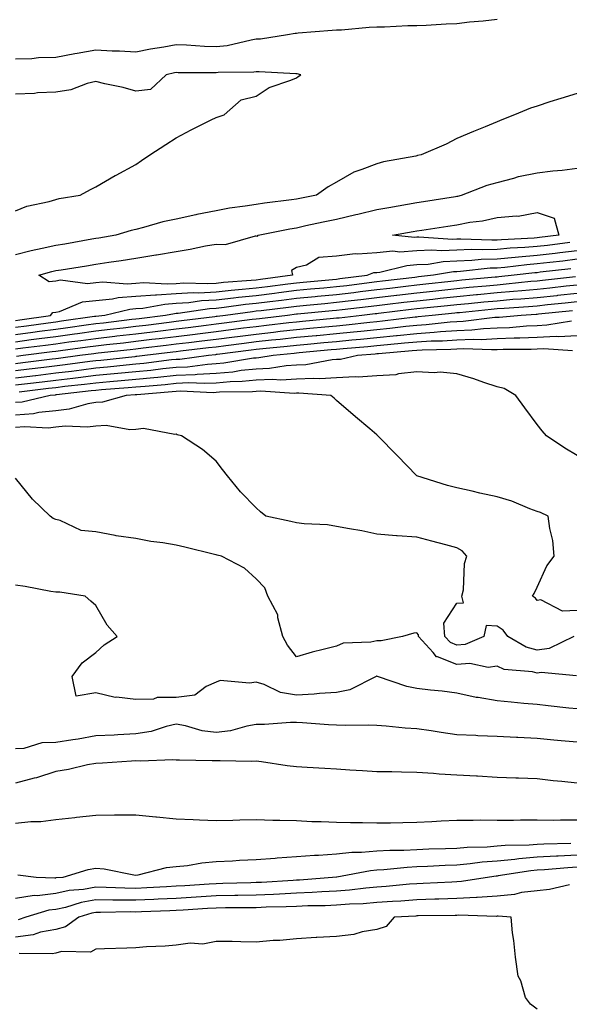
# Model space of a CAD drawing. Units: inches. Extents: x 936803 to 939443, y 7287338 to 7289978.
# Drawn here: x 939179 to 939316, y 7288700 to 7288946 of the extents above; entities that cross this region are included whole.
import ezdxf

# ---------------------------------------------------------------- set-up
doc = ezdxf.new("R2010")
doc.units = ezdxf.units.IN
doc.header["$MEASUREMENT"] = 0
doc.layers.add('Contour_93687287', color=7, linetype='Continuous', true_color=0x1b14d8)

msp = doc.modelspace()

# ---------------------------------------------------------------- linework, layer by layer
at = {"layer": 'Contour_93687287'}
for points in [[(939178.05, 7288935.88, 3194), (939182.1, 7288935.97, 3194), (939183.73, 7288936.24, 3194), (939188.05, 7288936.3, 3194), (939192.79, 7288937.18, 3194), (939193.41, 7288937.28, 3194), (939198.05, 7288938.09, 3194), (939202.08, 7288937.89, 3194), (939203.98, 7288937.86, 3194), (939208.05, 7288937.63, 3194), (939211.64, 7288938.33, 3194), (939215.03, 7288938.9, 3194), (939218.05, 7288939.46, 3194), (939220.61, 7288939.36, 3194), (939225.15, 7288939.02, 3194), (939228.05, 7288938.91, 3194), (939230.76, 7288939.21, 3194), (939236.77, 7288940.64, 3194), (939238.05, 7288940.82, 3194), (939239.1, 7288940.87, 3194), (939245.81, 7288941.92, 3194), (939247.72, 7288942.24, 3194), (939248.05, 7288942.29, 3194), (939248.45, 7288942.32, 3194), (939256.93, 7288943.04, 3194), (939258.05, 7288943.13, 3194), (939259.27, 7288943.14, 3194), (939266.17, 7288943.8, 3194), (939268.05, 7288943.81, 3194), (939269.96, 7288943.82, 3194), (939275.8, 7288944.18, 3194), (939278.05, 7288944.19, 3194), (939280.38, 7288944.24, 3194), (939285.33, 7288944.64, 3194), (939288.05, 7288944.7, 3194), (939291.19, 7288945.06, 3194), (939294.6, 7288945.37, 3194), (939298.05, 7288945.78, 3194)], [(939178.05, 7288897.96, 3195), (939180.83, 7288899.14, 3195), (939186.42, 7288900.29, 3195), (939188.05, 7288900.8, 3195), (939188.9, 7288901.06, 3195), (939194.12, 7288901.92, 3195), (939196.7, 7288903.27, 3195), (939198.05, 7288903.95, 3195), (939202.9, 7288906.77, 3195), (939203.09, 7288906.88, 3195), (939208.05, 7288909.55, 3195), (939209.46, 7288910.51, 3195), (939211.52, 7288911.92, 3195), (939215.46, 7288914.52, 3195), (939218.05, 7288916.19, 3195), (939221.77, 7288918.21, 3195), (939226.77, 7288920.63, 3195), (939228.05, 7288921.29, 3195), (939228.56, 7288921.41, 3195), (939230.03, 7288921.92, 3195), (939234.31, 7288925.66, 3195), (939238.05, 7288926.59, 3195), (939241.27, 7288928.7, 3195), (939246.65, 7288930.52, 3195), (939248.05, 7288931.15, 3195), (939248.5, 7288931.47, 3195), (939249.13, 7288931.92, 3195), (939248.23, 7288932.1, 3195), (939248.05, 7288932.11, 3195), (939247.88, 7288932.1, 3195), (939238.76, 7288932.63, 3195), (939238.05, 7288932.6, 3195), (939237.45, 7288932.52, 3195), (939228.57, 7288932.44, 3195), (939228.05, 7288932.38, 3195), (939227.57, 7288932.4, 3195), (939218.54, 7288932.41, 3195), (939218.05, 7288932.43, 3195), (939217.62, 7288932.35, 3195), (939215.58, 7288931.92, 3195), (939211.7, 7288928.27, 3195), (939208.05, 7288927.85, 3195), (939204.83, 7288928.7, 3195), (939200.3, 7288929.67, 3195), (939198.05, 7288930.22, 3195), (939195.85, 7288929.72, 3195), (939191.84, 7288928.13, 3195), (939188.05, 7288927.58, 3195), (939183.49, 7288927.37, 3195), (939182.74, 7288927.22, 3195), (939178.05, 7288927.06, 3195)], [(939318.05, 7288927.27, 3194), (939313.98, 7288925.99, 3194), (939311.25, 7288925.12, 3194), (939308.05, 7288924.11, 3194), (939306.39, 7288923.58, 3194), (939302.38, 7288921.92, 3194), (939299.27, 7288920.7, 3194), (939298.05, 7288920.17, 3194), (939295.06, 7288918.93, 3194), (939292.2, 7288917.77, 3194), (939288.05, 7288915.98, 3194), (939285.4, 7288914.57, 3194), (939279.15, 7288911.92, 3194), (939278.22, 7288911.75, 3194), (939278.05, 7288911.71, 3194), (939277.78, 7288911.65, 3194), (939269.75, 7288910.22, 3194), (939268.05, 7288909.73, 3194), (939264.38, 7288908.25, 3194), (939262.34, 7288907.63, 3194), (939258.05, 7288905.16, 3194), (939255.97, 7288903.99, 3194), (939253.05, 7288901.92, 3194), (939248.89, 7288901.08, 3194), (939248.05, 7288900.9, 3194), (939246.84, 7288900.72, 3194), (939240.05, 7288899.92, 3194), (939238.05, 7288899.58, 3194), (939235.24, 7288899.12, 3194), (939231.36, 7288898.61, 3194), (939228.05, 7288898, 3194), (939223.19, 7288897.06, 3194), (939222.95, 7288897.02, 3194), (939218.05, 7288895.95, 3194), (939214.74, 7288895.23, 3194), (939209.95, 7288893.81, 3194), (939208.05, 7288893.35, 3194), (939206.88, 7288893.09, 3194), (939203, 7288891.92, 3194), (939198.78, 7288891.19, 3194), (939198.05, 7288891.07, 3194), (939197.03, 7288890.9, 3194), (939190.28, 7288889.69, 3194), (939188.05, 7288889.33, 3194), (939184.69, 7288888.56, 3194), (939181.94, 7288888.03, 3194), (939178.05, 7288887.05, 3194)], [(939316.23, 7288890.1, 3193), (939310.6, 7288889.37, 3193), (939308.05, 7288889.07, 3193), (939304.95, 7288888.81, 3193), (939301.33, 7288888.65, 3193), (939298.05, 7288888.37, 3193), (939294.37, 7288888.24, 3193), (939291.61, 7288888.36, 3193), (939288.05, 7288888.22, 3193), (939284.17, 7288888.04, 3193), (939281.78, 7288888.2, 3193), (939278.05, 7288887.98, 3193), (939273.85, 7288887.72, 3193), (939272.07, 7288887.9, 3193), (939268.05, 7288887.54, 3193), (939263.3, 7288887.17, 3193), (939262.66, 7288887.31, 3193), (939258.05, 7288886.66, 3193), (939253.6, 7288886.37, 3193), (939250.54, 7288884.41, 3193), (939248.05, 7288883.86, 3193), (939246.83, 7288883.13, 3193), (939247.1, 7288881.92, 3193), (939239.09, 7288880.88, 3193), (939238.05, 7288880.74, 3193), (939236.74, 7288880.61, 3193), (939229.87, 7288880.1, 3193), (939228.05, 7288879.9, 3193), (939225.91, 7288879.78, 3193), (939220.01, 7288879.96, 3193), (939218.05, 7288879.83, 3193), (939215.82, 7288879.69, 3193), (939209.97, 7288880.01, 3193), (939208.05, 7288879.85, 3193), (939205.83, 7288879.7, 3193), (939199.77, 7288880.2, 3193), (939198.05, 7288880.04, 3193), (939195.94, 7288879.8, 3193), (939189.26, 7288880.71, 3193), (939188.05, 7288880.47, 3193), (939186.38, 7288880.25, 3193), (939183.83, 7288881.92, 3193), (939187.1, 7288882.87, 3193), (939188.05, 7288883.08, 3193), (939189.44, 7288883.32, 3193), (939195.7, 7288884.27, 3193), (939198.05, 7288884.66, 3193), (939201.31, 7288885.18, 3193), (939204.35, 7288885.62, 3193), (939208.05, 7288886.22, 3193), (939212.97, 7288887.01, 3193), (939213.18, 7288887.05, 3193), (939218.05, 7288887.89, 3193), (939221.56, 7288888.4, 3193), (939225.37, 7288889.24, 3193), (939228.05, 7288889.69, 3193), (939230.37, 7288889.6, 3193), (939237.87, 7288891.74, 3193), (939238.05, 7288891.72, 3193), (939238.33, 7288891.64, 3193), (939238.48, 7288891.92, 3193), (939246.43, 7288893.54, 3193), (939248.05, 7288893.79, 3193), (939250.43, 7288894.29, 3193), (939254.72, 7288895.25, 3193), (939258.05, 7288895.95, 3193), (939262.89, 7288897.09, 3193), (939263.32, 7288897.19, 3193), (939268.05, 7288898.32, 3193), (939271.12, 7288898.85, 3193), (939275.76, 7288899.63, 3193), (939278.05, 7288900.03, 3193), (939279.69, 7288900.28, 3193), (939287.7, 7288901.57, 3193), (939288.05, 7288901.63, 3193), (939288.3, 7288901.67, 3193), (939289.17, 7288901.92, 3193), (939295.55, 7288904.42, 3193), (939298.05, 7288905.02, 3193), (939302.25, 7288906.12, 3193), (939303.44, 7288906.53, 3193), (939308.05, 7288907.5, 3193), (939311.98, 7288907.98, 3193), (939314.29, 7288908.15, 3193), (939318.05, 7288908.59, 3193)], [(939178.05, 7288870.69, 3194), (939179.14, 7288870.84, 3194), (939186.77, 7288871.92, 3194), (939187.36, 7288872.61, 3194), (939188.05, 7288872.7, 3194), (939189.02, 7288872.9, 3194), (939194.69, 7288875.28, 3194), (939198.05, 7288875.65, 3194), (939202.17, 7288876.04, 3194), (939203.59, 7288876.38, 3194), (939208.05, 7288876.69, 3194), (939212.91, 7288877.06, 3194), (939213.18, 7288877.05, 3194), (939218.05, 7288877.34, 3194), (939222.35, 7288877.62, 3194), (939223.71, 7288877.58, 3194), (939228.05, 7288877.83, 3194), (939231.75, 7288878.23, 3194), (939234.56, 7288878.43, 3194), (939238.05, 7288878.8, 3194), (939240.83, 7288879.14, 3194), (939245.94, 7288879.81, 3194), (939248.05, 7288880.07, 3194), (939249.74, 7288880.23, 3194), (939257.01, 7288880.88, 3194), (939258.05, 7288880.98, 3194), (939258.89, 7288881.08, 3194), (939265.65, 7288881.92, 3194), (939267.37, 7288882.6, 3194), (939268.05, 7288882.65, 3194), (939268.86, 7288882.73, 3194), (939275.56, 7288884.4, 3194), (939278.05, 7288884.57, 3194), (939280.85, 7288884.72, 3194), (939284.62, 7288885.35, 3194), (939288.05, 7288885.5, 3194), (939291.78, 7288885.65, 3194), (939294.06, 7288885.9, 3194), (939298.05, 7288886.04, 3194), (939302.56, 7288886.43, 3194), (939303.44, 7288886.53, 3194), (939308.05, 7288886.9, 3194), (939312.53, 7288887.44, 3194), (939313.72, 7288887.59, 3194), (939318.05, 7288888.12, 3194)], [(939318.05, 7288885.92, 3195), (939314.49, 7288885.48, 3195), (939311.25, 7288885.12, 3195), (939308.05, 7288884.74, 3195), (939305.44, 7288884.53, 3195), (939300.02, 7288883.89, 3195), (939298.05, 7288883.72, 3195), (939296.31, 7288883.66, 3195), (939288.96, 7288882.83, 3195), (939288.05, 7288882.79, 3195), (939287.21, 7288882.75, 3195), (939282.2, 7288881.92, 3195), (939278.46, 7288881.51, 3195), (939278.05, 7288881.47, 3195), (939277.54, 7288881.4, 3195), (939269.54, 7288880.43, 3195), (939268.05, 7288880.25, 3195), (939266.15, 7288880.02, 3195), (939260.64, 7288879.33, 3195), (939258.05, 7288879.02, 3195), (939254.86, 7288878.73, 3195), (939251.54, 7288878.42, 3195), (939248.05, 7288878.1, 3195), (939243.68, 7288877.55, 3195), (939242.57, 7288877.41, 3195), (939238.05, 7288876.84, 3195), (939233.59, 7288876.38, 3195), (939232.34, 7288876.22, 3195), (939228.05, 7288875.75, 3195), (939224.42, 7288875.54, 3195), (939221.19, 7288875.06, 3195), (939218.05, 7288874.85, 3195), (939215.28, 7288874.68, 3195), (939209.78, 7288873.65, 3195), (939208.05, 7288873.52, 3195), (939206.56, 7288873.41, 3195), (939200.33, 7288871.92, 3195), (939198.05, 7288871.65, 3195), (939197.73, 7288871.61, 3195), (939189.5, 7288870.46, 3195), (939188.05, 7288870.27, 3195), (939186.15, 7288870.02, 3195), (939180.73, 7288869.24, 3195), (939178.05, 7288868.88, 3195)], [(939316.44, 7288883.52, 3196), (939308.8, 7288882.66, 3196), (939308.05, 7288882.57, 3196), (939307.44, 7288882.53, 3196), (939302.3, 7288881.92, 3196), (939298.46, 7288881.51, 3196), (939298.05, 7288881.47, 3196), (939297.56, 7288881.43, 3196), (939289.29, 7288880.68, 3196), (939288.05, 7288880.55, 3196), (939286.53, 7288880.4, 3196), (939280.26, 7288879.71, 3196), (939278.05, 7288879.48, 3196), (939275.28, 7288879.15, 3196), (939271.31, 7288878.66, 3196), (939268.05, 7288878.27, 3196), (939263.9, 7288877.77, 3196), (939262.39, 7288877.58, 3196), (939258.05, 7288877.07, 3196), (939253.34, 7288876.63, 3196), (939252.69, 7288876.57, 3196), (939248.05, 7288876.13, 3196), (939244.31, 7288875.66, 3196), (939241.44, 7288875.32, 3196), (939238.05, 7288874.89, 3196), (939235.35, 7288874.62, 3196), (939230.01, 7288873.88, 3196), (939228.05, 7288873.67, 3196), (939226.39, 7288873.58, 3196), (939218.53, 7288872.4, 3196), (939218.05, 7288872.37, 3196), (939217.63, 7288872.34, 3196), (939215.38, 7288871.92, 3196), (939208.88, 7288871.1, 3196), (939208.05, 7288870.99, 3196), (939207.01, 7288870.88, 3196), (939199.95, 7288870.02, 3196), (939198.05, 7288869.8, 3196), (939195.6, 7288869.48, 3196), (939191.11, 7288868.85, 3196), (939188.05, 7288868.44, 3196), (939184.03, 7288867.9, 3196), (939182.32, 7288867.65, 3196), (939178.05, 7288867.09, 3196)], [(939317.63, 7288881.5, 3197), (939309.36, 7288880.61, 3197), (939308.05, 7288880.47, 3197), (939306.47, 7288880.34, 3197), (939300.29, 7288879.67, 3197), (939298.05, 7288879.49, 3197), (939295.36, 7288879.23, 3197), (939291.12, 7288878.84, 3197), (939288.05, 7288878.55, 3197), (939284.29, 7288878.16, 3197), (939282.06, 7288877.92, 3197), (939278.05, 7288877.5, 3197), (939273.07, 7288876.9, 3197), (939273.03, 7288876.89, 3197), (939268.05, 7288876.3, 3197), (939264.14, 7288875.83, 3197), (939261.67, 7288875.54, 3197), (939258.05, 7288875.1, 3197), (939255.13, 7288874.83, 3197), (939250.52, 7288874.39, 3197), (939248.05, 7288874.17, 3197), (939246.06, 7288873.91, 3197), (939239.22, 7288873.08, 3197), (939238.05, 7288872.94, 3197), (939237.12, 7288872.85, 3197), (939230.36, 7288871.92, 3197), (939228.31, 7288871.66, 3197), (939228.05, 7288871.62, 3197), (939227.71, 7288871.58, 3197), (939219.43, 7288870.54, 3197), (939218.05, 7288870.38, 3197), (939216.29, 7288870.16, 3197), (939210.54, 7288869.43, 3197), (939208.05, 7288869.13, 3197), (939204.9, 7288868.77, 3197), (939201.6, 7288868.37, 3197), (939198.05, 7288867.96, 3197), (939193.47, 7288867.35, 3197), (939192.73, 7288867.24, 3197), (939188.05, 7288866.62, 3197), (939183.91, 7288866.05, 3197), (939181.93, 7288865.81, 3197), (939178.05, 7288865.29, 3197)], [(939318.05, 7288879.46, 3198), (939315.3, 7288879.18, 3198), (939311.23, 7288878.74, 3198), (939308.05, 7288878.4, 3198), (939304.2, 7288878.06, 3198), (939302.13, 7288877.85, 3198), (939298.05, 7288877.51, 3198), (939293.16, 7288877.04, 3198), (939292.95, 7288877.02, 3198), (939288.05, 7288876.54, 3198), (939283.87, 7288876.11, 3198), (939282.06, 7288875.92, 3198), (939278.05, 7288875.51, 3198), (939274.84, 7288875.12, 3198), (939270.78, 7288874.65, 3198), (939268.05, 7288874.32, 3198), (939265.9, 7288874.07, 3198), (939259.44, 7288873.32, 3198), (939258.05, 7288873.15, 3198), (939256.93, 7288873.04, 3198), (939248.35, 7288872.22, 3198), (939248.05, 7288872.19, 3198), (939245.81, 7288871.92, 3198), (939238.87, 7288871.1, 3198), (939238.05, 7288871.01, 3198), (939237.01, 7288870.88, 3198), (939230, 7288869.98, 3198), (939228.05, 7288869.72, 3198), (939225.55, 7288869.42, 3198), (939221.1, 7288868.86, 3198), (939218.05, 7288868.5, 3198), (939214.14, 7288868.01, 3198), (939212.2, 7288867.77, 3198), (939208.05, 7288867.25, 3198), (939203.26, 7288866.71, 3198), (939202.79, 7288866.66, 3198), (939198.05, 7288866.12, 3198), (939194.35, 7288865.62, 3198), (939191.36, 7288865.23, 3198), (939188.05, 7288864.78, 3198), (939185.53, 7288864.44, 3198), (939179.86, 7288863.73, 3198), (939178.05, 7288863.48, 3198)], [(939318.05, 7288877.38, 3199), (939313.11, 7288876.86, 3199), (939312.98, 7288876.84, 3199), (939308.05, 7288876.33, 3199), (939303.99, 7288875.97, 3199), (939301.98, 7288875.85, 3199), (939298.05, 7288875.51, 3199), (939294.77, 7288875.2, 3199), (939290.95, 7288874.81, 3199), (939288.05, 7288874.54, 3199), (939285.68, 7288874.28, 3199), (939279.84, 7288873.72, 3199), (939278.05, 7288873.53, 3199), (939276.61, 7288873.36, 3199), (939268.54, 7288872.41, 3199), (939268.05, 7288872.35, 3199), (939267.66, 7288872.31, 3199), (939264.35, 7288871.92, 3199), (939258.71, 7288871.26, 3199), (939258.05, 7288871.2, 3199), (939257.25, 7288871.12, 3199), (939249.58, 7288870.4, 3199), (939248.05, 7288870.25, 3199), (939246.17, 7288870.05, 3199), (939240.58, 7288869.38, 3199), (939238.05, 7288869.11, 3199), (939234.83, 7288868.7, 3199), (939231.68, 7288868.29, 3199), (939228.05, 7288867.83, 3199), (939223.4, 7288867.26, 3199), (939222.78, 7288867.19, 3199), (939218.05, 7288866.62, 3199), (939213.87, 7288866.1, 3199), (939212.01, 7288865.88, 3199), (939208.05, 7288865.39, 3199), (939204.94, 7288865.04, 3199), (939200.71, 7288864.59, 3199), (939198.05, 7288864.28, 3199), (939195.97, 7288864, 3199), (939189.25, 7288863.11, 3199), (939188.05, 7288862.96, 3199), (939187.14, 7288862.83, 3199), (939179.94, 7288861.92, 3199), (939178.26, 7288861.71, 3199)], [(939318.05, 7288875.3, 3200), (939314.99, 7288874.98, 3200), (939310.66, 7288874.53, 3200), (939308.05, 7288874.25, 3200), (939305.9, 7288874.07, 3200), (939299.81, 7288873.68, 3200), (939298.05, 7288873.53, 3200), (939296.58, 7288873.38, 3200), (939288.72, 7288872.59, 3200), (939288.05, 7288872.53, 3200), (939287.5, 7288872.47, 3200), (939281.91, 7288871.92, 3200), (939278.42, 7288871.55, 3200), (939278.05, 7288871.52, 3200), (939277.61, 7288871.48, 3200), (939269.48, 7288870.49, 3200), (939268.05, 7288870.36, 3200), (939266.31, 7288870.17, 3200), (939260.48, 7288869.49, 3200), (939258.05, 7288869.25, 3200), (939255.11, 7288868.98, 3200), (939251.35, 7288868.62, 3200), (939248.05, 7288868.32, 3200), (939244, 7288867.87, 3200), (939242.3, 7288867.67, 3200), (939238.05, 7288867.2, 3200), (939233.36, 7288866.61, 3200), (939232.65, 7288866.52, 3200), (939228.05, 7288865.93, 3200), (939224.47, 7288865.5, 3200), (939221.26, 7288865.12, 3200), (939218.05, 7288864.74, 3200), (939215.54, 7288864.43, 3200), (939209.88, 7288863.75, 3200), (939208.05, 7288863.52, 3200), (939206.61, 7288863.36, 3200), (939198.64, 7288862.51, 3200), (939198.05, 7288862.44, 3200), (939197.59, 7288862.38, 3200), (939194.1, 7288861.92, 3200), (939188.75, 7288861.22, 3200), (939188.05, 7288861.13, 3200), (939187.15, 7288861.02, 3200), (939179.86, 7288860.1, 3200), (939178.05, 7288859.89, 3200)], [(939316.88, 7288873.09, 3201), (939308.35, 7288872.21, 3201), (939308.05, 7288872.18, 3201), (939307.81, 7288872.16, 3201), (939304.03, 7288871.92, 3201), (939298.54, 7288871.43, 3201), (939298.05, 7288871.41, 3201), (939297.52, 7288871.38, 3201), (939289.58, 7288870.4, 3201), (939288.05, 7288870.34, 3201), (939286.35, 7288870.22, 3201), (939280.39, 7288869.59, 3201), (939278.05, 7288869.44, 3201), (939275.28, 7288869.16, 3201), (939271.3, 7288868.67, 3201), (939268.05, 7288868.35, 3201), (939264.07, 7288867.94, 3201), (939262.24, 7288867.73, 3201), (939258.05, 7288867.31, 3201), (939253.12, 7288866.85, 3201), (939252.97, 7288866.84, 3201), (939248.05, 7288866.38, 3201), (939244.03, 7288865.93, 3201), (939241.84, 7288865.72, 3201), (939238.05, 7288865.3, 3201), (939235.05, 7288864.92, 3201), (939230.48, 7288864.35, 3201), (939228.05, 7288864.04, 3201), (939226.16, 7288863.81, 3201), (939219.12, 7288862.99, 3201), (939218.05, 7288862.86, 3201), (939217.21, 7288862.76, 3201), (939210.28, 7288861.92, 3201), (939208.3, 7288861.68, 3201), (939208.05, 7288861.65, 3201), (939207.75, 7288861.62, 3201), (939199.27, 7288860.71, 3201), (939198.05, 7288860.6, 3201), (939196.54, 7288860.42, 3201), (939190.37, 7288859.61, 3201), (939185.09, 7288858.96, 3201), (939181.46, 7288858.5, 3201), (939178.05, 7288858.09, 3201)], [(939316.58, 7288870.46, 3202), (939310.5, 7288869.47, 3202), (939308.05, 7288869.36, 3202), (939305.36, 7288869.23, 3202), (939301.12, 7288868.85, 3202), (939298.05, 7288868.73, 3202), (939294.7, 7288868.57, 3202), (939291.77, 7288868.21, 3202), (939288.05, 7288868.06, 3202), (939283.92, 7288867.79, 3202), (939282.35, 7288867.62, 3202), (939278.05, 7288867.36, 3202), (939273.12, 7288866.84, 3202), (939272.96, 7288866.83, 3202), (939268.05, 7288866.34, 3202), (939264.04, 7288865.93, 3202), (939261.88, 7288865.75, 3202), (939258.05, 7288865.37, 3202), (939254.9, 7288865.07, 3202), (939250.84, 7288864.7, 3202), (939248.05, 7288864.45, 3202), (939245.77, 7288864.2, 3202), (939239.71, 7288863.58, 3202), (939238.05, 7288863.39, 3202), (939236.74, 7288863.23, 3202), (939228.31, 7288862.17, 3202), (939228.05, 7288862.14, 3202), (939227.85, 7288862.12, 3202), (939226.13, 7288861.92, 3202), (939219, 7288860.96, 3202), (939218.05, 7288860.92, 3202), (939216.94, 7288860.81, 3202), (939210.03, 7288859.94, 3202), (939208.05, 7288859.73, 3202), (939205.65, 7288859.52, 3202), (939200.96, 7288859.01, 3202), (939198.05, 7288858.76, 3202), (939194.44, 7288858.31, 3202), (939191.98, 7288857.98, 3202), (939188.05, 7288857.52, 3202), (939183.06, 7288856.9, 3202), (939183.03, 7288856.9, 3202), (939178.05, 7288856.3, 3202)], [(939318.05, 7288866.86, 3203), (939313.37, 7288866.6, 3203), (939312.77, 7288866.64, 3203), (939308.05, 7288866.42, 3203), (939303.75, 7288866.23, 3203), (939302.35, 7288866.23, 3203), (939298.05, 7288866.04, 3203), (939294.11, 7288865.87, 3203), (939292.07, 7288865.94, 3203), (939288.05, 7288865.79, 3203), (939284.42, 7288865.54, 3203), (939281.62, 7288865.49, 3203), (939278.05, 7288865.28, 3203), (939275.01, 7288864.96, 3203), (939270.73, 7288864.61, 3203), (939268.05, 7288864.33, 3203), (939265.86, 7288864.11, 3203), (939259.72, 7288863.59, 3203), (939258.05, 7288863.42, 3203), (939256.67, 7288863.3, 3203), (939248.7, 7288862.57, 3203), (939248.05, 7288862.52, 3203), (939247.51, 7288862.46, 3203), (939242.26, 7288861.92, 3203), (939238.64, 7288861.32, 3203), (939238.05, 7288861.3, 3203), (939237.36, 7288861.24, 3203), (939229.98, 7288859.99, 3203), (939228.05, 7288859.82, 3203), (939225.84, 7288859.71, 3203), (939220.92, 7288859.06, 3203), (939218.05, 7288858.93, 3203), (939214.71, 7288858.58, 3203), (939211.77, 7288858.21, 3203), (939208.05, 7288857.83, 3203), (939203.54, 7288857.42, 3203), (939202.65, 7288857.32, 3203), (939198.05, 7288856.91, 3203), (939193.61, 7288856.36, 3203), (939192.35, 7288856.23, 3203), (939188.05, 7288855.7, 3203), (939184.68, 7288855.29, 3203), (939180.98, 7288854.86, 3203), (939178.05, 7288854.5, 3203)], [(939316.84, 7288863.13, 3204), (939309.69, 7288863.56, 3204), (939308.05, 7288863.48, 3204), (939306.56, 7288863.41, 3204), (939299.55, 7288863.42, 3204), (939298.05, 7288863.36, 3204), (939296.68, 7288863.3, 3204), (939289.71, 7288863.58, 3204), (939288.05, 7288863.51, 3204), (939286.56, 7288863.41, 3204), (939279.4, 7288863.28, 3204), (939278.05, 7288863.19, 3204), (939276.9, 7288863.07, 3204), (939268.5, 7288862.37, 3204), (939268.05, 7288862.33, 3204), (939267.68, 7288862.29, 3204), (939263.3, 7288861.92, 3204), (939259.02, 7288860.95, 3204), (939258.05, 7288860.89, 3204), (939256.96, 7288860.83, 3204), (939250.36, 7288859.61, 3204), (939248.05, 7288859.5, 3204), (939245.49, 7288859.36, 3204), (939241.3, 7288858.67, 3204), (939238.05, 7288858.53, 3204), (939234.29, 7288858.15, 3204), (939232.17, 7288857.8, 3204), (939228.05, 7288857.45, 3204), (939223.34, 7288857.21, 3204), (939222.83, 7288857.14, 3204), (939218.05, 7288856.94, 3204), (939213.51, 7288856.46, 3204), (939212.5, 7288856.37, 3204), (939208.05, 7288855.91, 3204), (939204.39, 7288855.58, 3204), (939201.5, 7288855.38, 3204), (939198.05, 7288855.06, 3204), (939195.25, 7288854.72, 3204), (939190.29, 7288854.17, 3204), (939188.05, 7288853.89, 3204), (939186.29, 7288853.68, 3204), (939178.94, 7288852.81, 3204)], [(939318.05, 7288837.03, 3205), (939314.97, 7288838.83, 3205), (939310.41, 7288841.92, 3205), (939309.31, 7288843.18, 3205), (939308.05, 7288844.75, 3205), (939304.99, 7288848.86, 3205), (939302.75, 7288851.92, 3205), (939299.85, 7288853.72, 3205), (939298.05, 7288854.15, 3205), (939294.73, 7288855.23, 3205), (939292.26, 7288856.13, 3205), (939288.05, 7288857.39, 3205), (939283.88, 7288857.75, 3205), (939282.39, 7288857.58, 3205), (939278.05, 7288857.84, 3205), (939273.49, 7288857.36, 3205), (939272.83, 7288857.14, 3205), (939268.05, 7288856.83, 3205), (939263.46, 7288856.5, 3205), (939262.71, 7288856.59, 3205), (939258.05, 7288856.34, 3205), (939253.88, 7288856.09, 3205), (939252.33, 7288856.21, 3205), (939248.05, 7288856, 3205), (939244.18, 7288855.79, 3205), (939242.06, 7288855.93, 3205), (939238.05, 7288855.76, 3205), (939234.56, 7288855.41, 3205), (939231.49, 7288855.37, 3205), (939228.05, 7288855.07, 3205), (939225.05, 7288854.92, 3205), (939221.21, 7288855.08, 3205), (939218.05, 7288854.95, 3205), (939215.31, 7288854.65, 3205), (939210.37, 7288854.24, 3205), (939208.05, 7288854.01, 3205), (939206.14, 7288853.83, 3205), (939199.48, 7288853.36, 3205), (939198.05, 7288853.23, 3205), (939196.89, 7288853.08, 3205), (939188.24, 7288852.11, 3205), (939188.05, 7288852.09, 3205), (939187.9, 7288852.07, 3205), (939186.68, 7288851.92, 3205), (939179.67, 7288850.3, 3205), (939178.05, 7288850.17, 3205)], [(939318.05, 7288798.36, 3206), (939314.35, 7288798.22, 3206), (939308.97, 7288800.99, 3206), (939308.05, 7288800.88, 3206), (939307.61, 7288801.48, 3206), (939306.86, 7288801.92, 3206), (939307.32, 7288802.64, 3206), (939308.05, 7288804.18, 3206), (939310.45, 7288809.52, 3206), (939312.27, 7288811.92, 3206), (939311.95, 7288815.82, 3206), (939311.2, 7288818.77, 3206), (939310.83, 7288821.92, 3206), (939308.89, 7288822.77, 3206), (939308.05, 7288823.07, 3206), (939306.26, 7288823.71, 3206), (939301.74, 7288825.61, 3206), (939298.05, 7288826.68, 3206), (939293.74, 7288827.6, 3206), (939291.89, 7288828.07, 3206), (939288.05, 7288828.96, 3206), (939285.67, 7288829.54, 3206), (939278.06, 7288831.92, 3206), (939278.05, 7288831.93, 3206), (939273.15, 7288837.03, 3206), (939268.3, 7288841.92, 3206), (939268.18, 7288842.05, 3206), (939268.05, 7288842.15, 3206), (939266.36, 7288843.61, 3206), (939262.8, 7288846.67, 3206), (939258.05, 7288850.73, 3206), (939257.42, 7288851.29, 3206), (939256.6, 7288851.92, 3206), (939248.66, 7288852.54, 3206), (939248.05, 7288852.51, 3206), (939247.5, 7288852.47, 3206), (939239.16, 7288853.03, 3206), (939238.05, 7288852.98, 3206), (939237.08, 7288852.89, 3206), (939228.89, 7288852.76, 3206), (939228.05, 7288852.69, 3206), (939227.31, 7288852.65, 3206), (939219.13, 7288853, 3206), (939218.05, 7288852.96, 3206), (939217.11, 7288852.86, 3206), (939208.25, 7288852.12, 3206), (939208.05, 7288852.1, 3206), (939207.89, 7288852.09, 3206), (939205.65, 7288851.92, 3206), (939199.7, 7288850.28, 3206), (939198.05, 7288850.21, 3206), (939196.03, 7288849.9, 3206), (939191.44, 7288848.52, 3206), (939188.05, 7288848.16, 3206), (939183.85, 7288847.72, 3206), (939182.55, 7288847.42, 3206), (939178.05, 7288847.07, 3206)], [(939317.2, 7288791.92, 3207), (939311.04, 7288788.93, 3207), (939308.05, 7288788.48, 3207), (939305.34, 7288789.21, 3207), (939300.78, 7288791.92, 3207), (939299.56, 7288793.43, 3207), (939298.05, 7288794.49, 3207), (939295.38, 7288794.6, 3207), (939294.72, 7288791.92, 3207), (939290.08, 7288789.89, 3207), (939288.05, 7288789.73, 3207), (939286.47, 7288790.35, 3207), (939285.07, 7288791.92, 3207), (939284.8, 7288795.17, 3207), (939288.05, 7288800.19, 3207), (939289.68, 7288800.3, 3207), (939289.31, 7288801.92, 3207), (939289.65, 7288803.52, 3207), (939289.9, 7288810.07, 3207), (939290.51, 7288811.92, 3207), (939289.37, 7288813.24, 3207), (939288.05, 7288813.96, 3207), (939285.27, 7288814.7, 3207), (939281.81, 7288815.68, 3207), (939278.05, 7288816.64, 3207), (939273.12, 7288816.99, 3207), (939272.97, 7288817, 3207), (939268.05, 7288817.37, 3207), (939264.36, 7288818.23, 3207), (939261.29, 7288818.68, 3207), (939258.05, 7288819.33, 3207), (939255.83, 7288819.7, 3207), (939250, 7288819.97, 3207), (939248.05, 7288820.23, 3207), (939246.65, 7288820.52, 3207), (939240.4, 7288821.92, 3207), (939239.12, 7288822.99, 3207), (939238.05, 7288823.92, 3207), (939234.1, 7288827.97, 3207), (939230.83, 7288831.92, 3207), (939229.6, 7288833.47, 3207), (939228.05, 7288835.56, 3207), (939224.65, 7288838.51, 3207), (939219.42, 7288841.92, 3207), (939218.32, 7288842.19, 3207), (939218.05, 7288842.28, 3207), (939217.77, 7288842.2, 3207), (939209.89, 7288843.76, 3207), (939208.05, 7288843.52, 3207), (939206.55, 7288843.42, 3207), (939200.59, 7288844.46, 3207), (939198.05, 7288844.35, 3207), (939195.94, 7288844.03, 3207), (939190.41, 7288844.28, 3207), (939188.05, 7288844.03, 3207), (939186.15, 7288843.82, 3207), (939180.27, 7288844.14, 3207), (939178.05, 7288843.96, 3207)], [(939317.89, 7288782.08, 3208), (939309.04, 7288782.92, 3208), (939308.05, 7288782.76, 3208), (939306.9, 7288783.07, 3208), (939299.79, 7288783.67, 3208), (939298.05, 7288784.46, 3208), (939295.85, 7288784.12, 3208), (939291.29, 7288785.16, 3208), (939288.05, 7288784.92, 3208), (939283.18, 7288786.79, 3208), (939282.94, 7288786.8, 3208), (939282.1, 7288787.88, 3208), (939278.5, 7288791.92, 3208), (939278.46, 7288792.33, 3208), (939278.05, 7288792.77, 3208), (939277.27, 7288792.69, 3208), (939274.48, 7288791.92, 3208), (939269.2, 7288790.77, 3208), (939268.05, 7288790.83, 3208), (939266.6, 7288790.47, 3208), (939259.72, 7288790.25, 3208), (939258.05, 7288789.51, 3208), (939254.74, 7288788.62, 3208), (939251.95, 7288788.02, 3208), (939248.05, 7288786.79, 3208), (939245.85, 7288789.72, 3208), (939244.68, 7288791.92, 3208), (939243.43, 7288796.55, 3208), (939243.4, 7288797.27, 3208), (939240.96, 7288801.92, 3208), (939240.18, 7288804.05, 3208), (939238.05, 7288806.25, 3208), (939235.07, 7288808.94, 3208), (939229.41, 7288811.92, 3208), (939228.31, 7288812.17, 3208), (939228.05, 7288812.24, 3208), (939227.63, 7288812.34, 3208), (939220.26, 7288814.13, 3208), (939218.05, 7288814.64, 3208), (939214.76, 7288815.21, 3208), (939211.73, 7288815.59, 3208), (939208.05, 7288816.3, 3208), (939203.14, 7288817.01, 3208), (939202.9, 7288817.08, 3208), (939198.05, 7288817.95, 3208), (939194.39, 7288818.27, 3208), (939189.17, 7288820.8, 3208), (939188.05, 7288821.01, 3208), (939187.45, 7288821.31, 3208), (939186.68, 7288821.92, 3208), (939182.28, 7288826.15, 3208), (939178.05, 7288831.31, 3208)], [(939318.05, 7288773.82, 3209), (939315.91, 7288774.06, 3209), (939310.76, 7288774.63, 3209), (939308.05, 7288774.93, 3209), (939304.74, 7288775.22, 3209), (939301.61, 7288775.48, 3209), (939298.05, 7288775.81, 3209), (939293.33, 7288776.65, 3209), (939292.81, 7288776.68, 3209), (939288.05, 7288777.78, 3209), (939284.39, 7288778.26, 3209), (939281.48, 7288778.49, 3209), (939278.05, 7288778.9, 3209), (939275.54, 7288779.41, 3209), (939268.22, 7288781.92, 3209), (939268.09, 7288781.96, 3209), (939268.05, 7288781.97, 3209), (939268.02, 7288781.96, 3209), (939267.95, 7288781.92, 3209), (939261.36, 7288778.61, 3209), (939258.05, 7288777.93, 3209), (939253.83, 7288777.7, 3209), (939252.47, 7288777.5, 3209), (939248.05, 7288777.3, 3209), (939244.09, 7288777.96, 3209), (939240.01, 7288779.96, 3209), (939238.05, 7288780.53, 3209), (939236.36, 7288780.23, 3209), (939229.07, 7288780.9, 3209), (939228.05, 7288780.54, 3209), (939225.55, 7288779.43, 3209), (939222.71, 7288777.26, 3209), (939218.05, 7288776.69, 3209), (939213.32, 7288776.65, 3209), (939212.41, 7288776.28, 3209), (939208.05, 7288776.21, 3209), (939203.2, 7288776.76, 3209), (939202.83, 7288776.7, 3209), (939198.05, 7288777.81, 3209), (939193.12, 7288776.99, 3209), (939192.14, 7288781.92, 3209), (939194.68, 7288785.3, 3209), (939198.05, 7288787.89, 3209), (939200.15, 7288789.81, 3209), (939203.37, 7288791.92, 3209), (939200.85, 7288794.72, 3209), (939198.05, 7288799.57, 3209), (939196.84, 7288800.71, 3209), (939195.43, 7288801.92, 3209), (939189.04, 7288802.91, 3209), (939188.05, 7288802.92, 3209), (939186.87, 7288803.09, 3209), (939180.46, 7288804.32, 3209), (939178.05, 7288804.67, 3209)], [(939318.05, 7288765.51, 3210), (939314.06, 7288765.9, 3210), (939312.2, 7288766.07, 3210), (939308.05, 7288766.5, 3210), (939303.24, 7288766.73, 3210), (939302.87, 7288766.73, 3210), (939298.05, 7288766.99, 3210), (939293.3, 7288767.16, 3210), (939292.77, 7288767.2, 3210), (939288.05, 7288767.39, 3210), (939284.09, 7288767.96, 3210), (939281.61, 7288768.36, 3210), (939278.05, 7288768.88, 3210), (939275.19, 7288769.06, 3210), (939270.41, 7288769.56, 3210), (939268.05, 7288769.71, 3210), (939265.89, 7288769.76, 3210), (939260.26, 7288769.71, 3210), (939258.05, 7288769.76, 3210), (939256, 7288769.88, 3210), (939249.6, 7288770.37, 3210), (939248.05, 7288770.46, 3210), (939246.61, 7288770.48, 3210), (939240.06, 7288769.91, 3210), (939238.05, 7288769.94, 3210), (939235.68, 7288769.55, 3210), (939231.59, 7288768.38, 3210), (939228.05, 7288767.96, 3210), (939224.54, 7288768.41, 3210), (939220.36, 7288769.61, 3210), (939218.05, 7288770, 3210), (939215.6, 7288769.47, 3210), (939211.8, 7288768.17, 3210), (939208.05, 7288767.59, 3210), (939203.51, 7288767.38, 3210), (939202.64, 7288767.33, 3210), (939198.05, 7288767.12, 3210), (939193.64, 7288766.33, 3210), (939192.29, 7288766.16, 3210), (939188.05, 7288765.46, 3210), (939184.59, 7288765.38, 3210), (939180.08, 7288763.94, 3210), (939178.05, 7288763.85, 3210)], [(939318.05, 7288755.35, 3211), (939314.22, 7288755.75, 3211), (939312.07, 7288755.94, 3211), (939308.05, 7288756.37, 3211), (939303.42, 7288756.55, 3211), (939302.72, 7288756.59, 3211), (939298.05, 7288756.75, 3211), (939293.16, 7288757.03, 3211), (939292.94, 7288757.04, 3211), (939288.05, 7288757.29, 3211), (939283.65, 7288757.53, 3211), (939282.21, 7288757.75, 3211), (939278.05, 7288758.02, 3211), (939274.2, 7288758.07, 3211), (939271.84, 7288758.13, 3211), (939268.05, 7288758.18, 3211), (939264.53, 7288758.4, 3211), (939261.37, 7288758.6, 3211), (939258.05, 7288758.8, 3211), (939255.14, 7288759.02, 3211), (939250.75, 7288759.21, 3211), (939248.05, 7288759.4, 3211), (939245.76, 7288759.63, 3211), (939239.34, 7288760.63, 3211), (939238.05, 7288760.77, 3211), (939236.89, 7288760.76, 3211), (939229.07, 7288760.9, 3211), (939228.05, 7288760.9, 3211), (939227.05, 7288760.91, 3211), (939218.89, 7288761.08, 3211), (939218.05, 7288761.09, 3211), (939217.26, 7288761.13, 3211), (939209.15, 7288760.82, 3211), (939208.05, 7288760.87, 3211), (939206.94, 7288760.81, 3211), (939199.68, 7288760.3, 3211), (939198.05, 7288760.22, 3211), (939195.99, 7288759.86, 3211), (939191.27, 7288758.7, 3211), (939188.05, 7288758.21, 3211), (939183.3, 7288756.67, 3211), (939182.68, 7288756.56, 3211), (939178.05, 7288755.34, 3211)], [(939318.05, 7288746.11, 3212), (939313.83, 7288746.14, 3212), (939312.18, 7288746.05, 3212), (939308.05, 7288746.08, 3212), (939303.87, 7288746.1, 3212), (939302.16, 7288746.02, 3212), (939298.05, 7288746.04, 3212), (939293.87, 7288746.1, 3212), (939292.12, 7288745.99, 3212), (939288.05, 7288746.06, 3212), (939284.13, 7288745.85, 3212), (939281.82, 7288745.69, 3212), (939278.05, 7288745.48, 3212), (939274.53, 7288745.44, 3212), (939271.51, 7288745.38, 3212), (939268.05, 7288745.34, 3212), (939264.53, 7288745.44, 3212), (939261.56, 7288745.43, 3212), (939258.05, 7288745.53, 3212), (939254.25, 7288745.72, 3212), (939251.85, 7288745.72, 3212), (939248.05, 7288745.93, 3212), (939243.93, 7288746.04, 3212), (939242.18, 7288746.04, 3212), (939238.05, 7288746.16, 3212), (939233.9, 7288746.07, 3212), (939232.19, 7288746.05, 3212), (939228.05, 7288745.97, 3212), (939223.86, 7288746.11, 3212), (939222.32, 7288746.19, 3212), (939218.05, 7288746.32, 3212), (939213.14, 7288746.82, 3212), (939212.97, 7288746.84, 3212), (939208.05, 7288747.37, 3212), (939203.46, 7288747.33, 3212), (939202.66, 7288747.31, 3212), (939198.05, 7288747.27, 3212), (939193.22, 7288746.75, 3212), (939192.84, 7288746.71, 3212), (939188.05, 7288746.2, 3212), (939184.3, 7288745.67, 3212), (939181.84, 7288745.71, 3212), (939178.05, 7288745.31, 3212)], [(939178.6, 7288732.47, 3213), (939183.15, 7288731.92, 3213), (939187.86, 7288731.73, 3213), (939188.05, 7288731.75, 3213), (939188.19, 7288731.78, 3213), (939189.88, 7288731.92, 3213), (939196.15, 7288733.81, 3213), (939198.05, 7288734.16, 3213), (939200.1, 7288733.97, 3213), (939207.52, 7288732.46, 3213), (939208.05, 7288732.39, 3213), (939208.59, 7288732.46, 3213), (939215.65, 7288734.32, 3213), (939218.05, 7288734.53, 3213), (939220.93, 7288734.8, 3213), (939224.47, 7288735.5, 3213), (939228.05, 7288735.77, 3213), (939232.09, 7288735.96, 3213), (939233.86, 7288736.11, 3213), (939238.05, 7288736.29, 3213), (939242.77, 7288736.64, 3213), (939243.26, 7288736.71, 3213), (939248.05, 7288737.02, 3213), (939252.59, 7288737.39, 3213), (939253.51, 7288737.39, 3213), (939258.05, 7288737.7, 3213), (939261.88, 7288738.09, 3213), (939264.23, 7288738.09, 3213), (939268.05, 7288738.42, 3213), (939271.35, 7288738.63, 3213), (939274.78, 7288738.65, 3213), (939278.05, 7288738.83, 3213), (939281.02, 7288738.95, 3213), (939285.17, 7288739.04, 3213), (939288.05, 7288739.15, 3213), (939290.6, 7288739.37, 3213), (939295.62, 7288739.49, 3213), (939298.05, 7288739.68, 3213), (939300.1, 7288739.87, 3213), (939306.09, 7288739.97, 3213), (939308.05, 7288740.12, 3213), (939309.75, 7288740.22, 3213), (939316.47, 7288740.35, 3213)], [(939318.05, 7288737.41, 3214), (939313.28, 7288737.15, 3214), (939312.83, 7288737.14, 3214), (939308.05, 7288736.87, 3214), (939303.47, 7288736.5, 3214), (939302.47, 7288736.34, 3214), (939298.05, 7288735.92, 3214), (939294.33, 7288735.63, 3214), (939291.34, 7288735.21, 3214), (939288.05, 7288734.92, 3214), (939285.16, 7288734.81, 3214), (939280.71, 7288734.59, 3214), (939278.05, 7288734.48, 3214), (939275.62, 7288734.34, 3214), (939269.85, 7288733.72, 3214), (939268.05, 7288733.6, 3214), (939266.5, 7288733.47, 3214), (939258.11, 7288731.92, 3214), (939258.05, 7288731.91, 3214), (939248.81, 7288731.16, 3214), (939248.05, 7288731.12, 3214), (939247.21, 7288731.09, 3214), (939239.36, 7288730.6, 3214), (939238.05, 7288730.55, 3214), (939236.66, 7288730.52, 3214), (939229.67, 7288730.3, 3214), (939228.05, 7288730.27, 3214), (939226.29, 7288730.16, 3214), (939220.2, 7288729.77, 3214), (939218.05, 7288729.63, 3214), (939215.65, 7288729.52, 3214), (939210.76, 7288729.21, 3214), (939208.05, 7288729.08, 3214), (939205.25, 7288729.12, 3214), (939200.64, 7288729.33, 3214), (939198.05, 7288729.37, 3214), (939194.95, 7288728.82, 3214), (939191.42, 7288728.54, 3214), (939188.05, 7288727.79, 3214), (939183.41, 7288727.27, 3214), (939182.66, 7288727.3, 3214), (939178.05, 7288726.59, 3214)], [(939318.05, 7288734.38, 3215), (939315.71, 7288734.26, 3215), (939309.86, 7288733.74, 3215), (939308.05, 7288733.63, 3215), (939306.47, 7288733.5, 3215), (939298.32, 7288732.19, 3215), (939298.05, 7288732.16, 3215), (939297.82, 7288732.15, 3215), (939296.19, 7288731.92, 3215), (939289.19, 7288730.78, 3215), (939288.05, 7288730.71, 3215), (939286.8, 7288730.67, 3215), (939279.66, 7288730.32, 3215), (939278.05, 7288730.27, 3215), (939276.26, 7288730.13, 3215), (939270.39, 7288729.58, 3215), (939268.05, 7288729.41, 3215), (939265.31, 7288729.18, 3215), (939261.31, 7288728.66, 3215), (939258.05, 7288728.41, 3215), (939254.37, 7288728.24, 3215), (939251.93, 7288728.04, 3215), (939248.05, 7288727.87, 3215), (939243.82, 7288727.68, 3215), (939242.37, 7288727.59, 3215), (939238.05, 7288727.42, 3215), (939233.47, 7288727.34, 3215), (939232.66, 7288727.31, 3215), (939228.05, 7288727.23, 3215), (939218.05, 7288726.61, 3215), (939213.58, 7288726.39, 3215), (939212.48, 7288726.35, 3215), (939208.05, 7288726.14, 3215), (939203.77, 7288726.2, 3215), (939202.3, 7288726.18, 3215), (939198.05, 7288726.24, 3215), (939194.38, 7288725.59, 3215), (939190.5, 7288724.37, 3215), (939188.05, 7288723.82, 3215), (939186.34, 7288723.63, 3215), (939180.59, 7288721.92, 3215), (939178.67, 7288721.3, 3215)], [(939316.15, 7288730.02, 3216), (939311.11, 7288728.86, 3216), (939308.05, 7288728.52, 3216), (939304.18, 7288728.05, 3216), (939302.41, 7288727.56, 3216), (939298.05, 7288727.2, 3216), (939293.13, 7288726.84, 3216), (939292.97, 7288726.84, 3216), (939288.05, 7288726.54, 3216), (939283.57, 7288726.4, 3216), (939282.51, 7288726.38, 3216), (939278.05, 7288726.25, 3216), (939274.03, 7288725.94, 3216), (939271.96, 7288725.84, 3216), (939268.05, 7288725.55, 3216), (939264.7, 7288725.27, 3216), (939261.29, 7288725.16, 3216), (939258.05, 7288724.92, 3216), (939255.19, 7288724.78, 3216), (939250.86, 7288724.73, 3216), (939248.05, 7288724.61, 3216), (939245.47, 7288724.5, 3216), (939240.52, 7288724.39, 3216), (939238.05, 7288724.28, 3216), (939235.73, 7288724.24, 3216), (939230.36, 7288724.23, 3216), (939228.05, 7288724.2, 3216), (939225.91, 7288724.06, 3216), (939219.82, 7288723.7, 3216), (939218.05, 7288723.58, 3216), (939216.46, 7288723.5, 3216), (939209.4, 7288723.27, 3216), (939208.05, 7288723.2, 3216), (939206.75, 7288723.22, 3216), (939199.22, 7288723.09, 3216), (939198.05, 7288723.11, 3216), (939197.04, 7288722.93, 3216), (939193.83, 7288721.92, 3216), (939190.48, 7288719.49, 3216), (939188.05, 7288718.86, 3216), (939184.29, 7288718.16, 3216), (939182.41, 7288717.56, 3216), (939178.05, 7288716.98, 3216)], [(939308.05, 7288699.01, 3217), (939306.39, 7288700.26, 3217), (939305.13, 7288701.92, 3217), (939303.94, 7288706.03, 3217), (939303.34, 7288707.21, 3217), (939302.61, 7288711.92, 3217), (939302.27, 7288716.14, 3217), (939301.93, 7288718.03, 3217), (939301.56, 7288721.92, 3217), (939298.29, 7288722.16, 3217), (939298.05, 7288722.14, 3217), (939297.84, 7288722.13, 3217), (939288.54, 7288722.41, 3217), (939288.05, 7288722.38, 3217), (939287.61, 7288722.36, 3217), (939278.36, 7288722.23, 3217), (939278.05, 7288722.22, 3217), (939277.77, 7288722.2, 3217), (939272.45, 7288721.92, 3217), (939270.41, 7288719.56, 3217), (939268.05, 7288718.87, 3217), (939264.42, 7288718.29, 3217), (939262.38, 7288717.59, 3217), (939258.05, 7288717.13, 3217), (939253.13, 7288716.83, 3217), (939252.96, 7288716.83, 3217), (939248.05, 7288716.56, 3217), (939243.87, 7288716.11, 3217), (939242.23, 7288716.11, 3217), (939238.05, 7288715.73, 3217), (939234.2, 7288715.77, 3217), (939231.99, 7288715.86, 3217), (939228.05, 7288715.89, 3217), (939224.74, 7288715.23, 3217), (939221.54, 7288715.41, 3217), (939218.05, 7288714.96, 3217), (939215.3, 7288714.67, 3217), (939210.69, 7288714.56, 3217), (939208.05, 7288714.32, 3217), (939205.76, 7288714.21, 3217), (939200.2, 7288714.07, 3217), (939198.05, 7288713.96, 3217), (939196.75, 7288713.23, 3217), (939189.48, 7288713.36, 3217), (939188.05, 7288712.98, 3217), (939187.16, 7288712.82, 3217), (939178.98, 7288712.85, 3217)]]:
    msp.add_polyline3d(points, dxfattribs=at)
msp.add_polyline3d([(939308.05, 7288891.23, 3192), (939307.3, 7288891.17, 3192), (939299.19, 7288890.79, 3192), (939298.05, 7288890.69, 3192), (939296.77, 7288890.64, 3192), (939289, 7288890.96, 3192), (939288.05, 7288890.93, 3192), (939287.01, 7288890.88, 3192), (939278.54, 7288891.43, 3192), (939278.05, 7288891.4, 3192), (939277.5, 7288891.37, 3192), (939272.02, 7288891.92, 3192), (939277.14, 7288892.83, 3192), (939278.05, 7288892.98, 3192), (939279.31, 7288893.18, 3192), (939285.81, 7288894.17, 3192), (939288.05, 7288894.52, 3192), (939291.26, 7288895.13, 3192), (939294.44, 7288895.53, 3192), (939298.05, 7288896.35, 3192), (939302.9, 7288896.76, 3192), (939303.3, 7288896.67, 3192), (939308.05, 7288897.53, 3192), (939312.32, 7288896.19, 3192), (939313.44, 7288891.92, 3192), (939308.67, 7288891.3, 3192)], close=True, dxfattribs=at)

doc.saveas('drawing.dxf')
